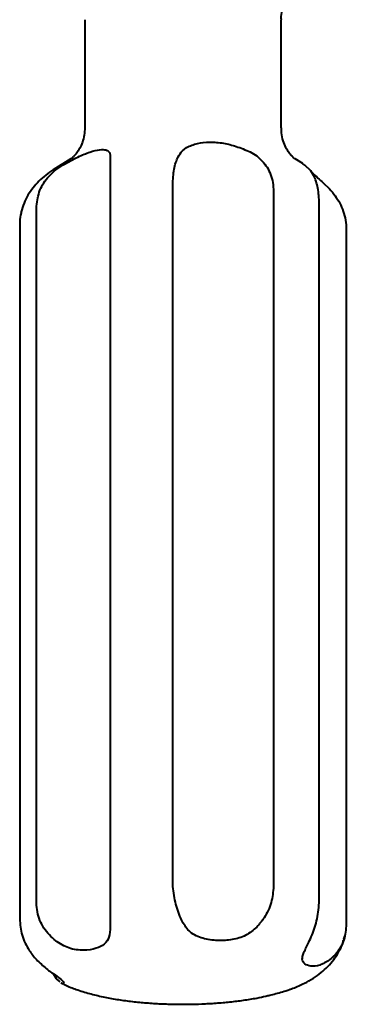
# Model space of a CAD drawing. Units: millimetres. Extents: x -570 to 3397, y -490 to 788.
# Drawn here: x 1326 to 1338, y 527 to 563 of the extents above; entities that cross this region are included whole.
import ezdxf

# ---------------------------------------------------------------- set-up
doc = ezdxf.new("R2010")
doc.units = ezdxf.units.MM
doc.layers.add('rosso', color=1, linetype='Continuous', lineweight=40)

msp = doc.modelspace()

# ---------------------------------------------------------------- linework, layer by layer
at = {"layer": 'rosso'}
for p, q in [((1328.6211, 563.26359), (1328.6211, 559.30011)), ((1335.8211, 559.30011), (1335.8211, 563.2636)), ((1329.53502, 558.38443), (1329.55419, 558.27617)), ((1332.19725, 558.45946), (1332.35196, 558.57978)), ((1334.68053, 558.41829), (1334.9293, 558.27)), ((1328.10718, 558.15865), (1327.46572, 557.75782)), ((1327.55419, 557.75853), (1327.8304, 557.94324)), ((1336.6104, 557.98657), (1336.33501, 558.15865)), ((1336.86416, 557.76922), (1336.74265, 557.88458)), ((1331.84335, 531.74053), (1331.84335, 557.21539)), ((1337.36659, 557.2819), (1337.59621, 557.06211)), ((1329.55419, 557.05663), (1329.55419, 531.58178)), ((1335.54229, 556.95886), (1335.54229, 531.484)), ((1337.21806, 531.05028), (1337.21806, 556.52514)), ((1326.84637, 530.88094), (1326.84637, 556.3558)), ((1326.233, 555.76332), (1326.233, 530.28846)), ((1338.2092, 555.56778), (1338.2092, 530.09292)), ((1327.57803, 528.08702), (1327.47184, 528.27284)), ((1327.71211, 527.97528), (1327.57803, 528.08702))]:
    msp.add_line(p, q, dxfattribs=at)
for points, knots in [([(1335.82777, 563.26318), (1335.82602, 563.30173), (1335.81987, 563.43794), (1335.86487, 563.66323), (1335.94942, 563.91085), (1336.05727, 564.10721), (1336.1635, 564.24902), (1336.2538, 564.34162), (1336.3125, 564.39056), (1336.33914, 564.40739), (1336.33304, 564.4039), (1336.33212, 564.40337)], [0, 0, 0, 0, 0.06026387, 0.21298311, 0.35776799, 0.49375296, 0.62097235, 0.7415296, 0.85938901, 0.97878019, 1, 1, 1, 1]), ([(1328.61873, 559.30111), (1328.61538, 559.21086), (1328.60848, 559.02517), (1328.53715, 558.76585), (1328.43784, 558.5439), (1328.32845, 558.37612), (1328.2287, 558.26071), (1328.15417, 558.19224), (1328.11235, 558.16193), (1328.11233, 558.16199), (1328.11233, 558.16201)], [0, 0, 0, 0, 0.14257156, 0.29335834, 0.43554313, 0.5686406, 0.69365872, 0.81387373, 0.93368344, 1, 1, 1, 1]), ([(1336.33045, 558.16169), (1336.32982, 558.16203), (1336.32827, 558.16288), (1336.28223, 558.19701), (1336.20507, 558.2694), (1336.10168, 558.3919), (1335.9865, 558.57481), (1335.88592, 558.82182), (1335.82594, 559.07323), (1335.82726, 559.23709), (1335.82777, 559.2997)], [0, 0, 0, 0, 0.081425317, 0.201246963, 0.32104206, 0.444344558, 0.588759816, 0.741994445, 0.901430472, 1, 1, 1, 1]), ([(1332.35196, 558.57978), (1332.47637, 558.63343), (1332.706, 558.73245), (1333.1908, 558.79047), (1333.69258, 558.74814), (1334.21294, 558.61683), (1334.515, 558.48858), (1334.68053, 558.41829)], [0, 0, 0, 0, 0.22647492, 0.41805506, 0.61044968, 0.78652905, 1, 1, 1, 1]), ([(1327.8304, 557.94324), (1328.01116, 558.04248), (1328.34482, 558.22567), (1328.81548, 558.42647), (1329.17339, 558.51261), (1329.43263, 558.49778), (1329.49877, 558.42456), (1329.53502, 558.38443)], [0, 0, 0, 0, 0.22648178, 0.41806283, 0.61045325, 0.78652865, 1, 1, 1, 1]), ([(1329.55419, 558.27617), (1329.55419, 558.16811), (1329.55418, 558.00652), (1329.5542, 557.67426), (1329.55419, 557.38738), (1329.55419, 557.16888), (1329.55419, 557.05663)], [0, 0, 0, 0, 0.39260107, 0.58710414, 0.78787946, 1, 1, 1, 1]), ([(1331.84335, 557.21539), (1331.8539, 557.40913), (1331.875, 557.79643), (1332.0165, 558.21437), (1332.14432, 558.3877), (1332.19725, 558.45946)], [0, 0, 0, 0, 0.36969723, 0.73901718, 1, 1, 1, 1]), ([(1334.9293, 558.27), (1335.06563, 558.14156), (1335.26951, 557.94949), (1335.43754, 557.59213), (1335.52526, 557.29213), (1335.53651, 557.07197), (1335.54229, 556.95886)], [0, 0, 0, 0, 0.39262, 0.58712489, 0.78790189, 1, 1, 1, 1]), ([(1336.74265, 557.88458), (1336.676, 557.93688), (1336.59845, 557.99773), (1336.60792, 557.98635), (1336.60925, 557.98475)], [0, 0, 0, 0, 0.85959377, 1, 1, 1, 1]), ([(1327.47672, 557.76461), (1327.4765, 557.76449), (1327.37551, 557.70999), (1327.19555, 557.57399), (1326.93937, 557.35466), (1326.71909, 557.10633), (1326.53177, 556.83321), (1326.38802, 556.5346), (1326.30374, 556.30977), (1326.28305, 556.18382), (1326.28046, 556.16808)], [0, 0, 0, 0, 0.00040732, 0.18522881, 0.35506833, 0.51627283, 0.67260071, 0.82618979, 0.97827598, 1, 1, 1, 1]), ([(1326.84637, 556.3558), (1326.86748, 556.55428), (1326.90966, 556.95104), (1327.19268, 557.43241), (1327.44834, 557.66303), (1327.55419, 557.75853)], [0, 0, 0, 0, 0.36969451, 0.73901342, 1, 1, 1, 1]), ([(1337.21806, 556.52514), (1337.20751, 556.71889), (1337.18642, 557.10619), (1337.04492, 557.52412), (1336.91709, 557.69745), (1336.86416, 557.76922)], [0, 0, 0, 0, 0.36969562, 0.73901508, 1, 1, 1, 1]), ([(1336.92016, 557.68429), (1336.94498, 557.66086), (1337.06103, 557.5513), (1337.2321, 557.40047), (1337.36659, 557.2819)], [0, 0, 0, 0, 0.21385888, 1, 1, 1, 1]), ([(1337.59621, 557.06211), (1337.73254, 556.89293), (1337.93642, 556.63992), (1338.10444, 556.23235), (1338.19215, 555.90615), (1338.20341, 555.68261), (1338.2092, 555.56778)], [0, 0, 0, 0, 0.39261854, 0.58712412, 0.78790122, 1, 1, 1, 1]), ([(1326.28236, 556.16765), (1326.27557, 556.14469), (1326.238, 556.01769), (1326.23525, 555.87786), (1326.233, 555.76332)], [0, 0, 0, 0, 0.18080503, 1, 1, 1, 1]), ([(1329.55419, 531.58178), (1329.55419, 531.37784), (1329.55419, 530.97016), (1329.55419, 530.41554), (1329.55419, 530.11874), (1329.55419, 529.99584)], [0, 0, 0, 0, 0.36969018, 0.73901143, 1, 1, 1, 1]), ([(1332.19725, 530.17914), (1332.11854, 530.36324), (1332.00084, 530.63855), (1331.90382, 531.0645), (1331.85319, 531.4003), (1331.84669, 531.62506), (1331.84335, 531.74053)], [0, 0, 0, 0, 0.39262383, 0.58712618, 0.78790126, 1, 1, 1, 1]), ([(1335.54229, 531.484), (1335.52401, 531.2828), (1335.48747, 530.88058), (1335.24239, 530.36258), (1335.02098, 530.09887), (1334.9293, 529.98967)], [0, 0, 0, 0, 0.36969115, 0.73901189, 1, 1, 1, 1]), ([(1327.55419, 529.4782), (1327.39677, 529.62701), (1327.16135, 529.84954), (1326.96736, 530.23199), (1326.86606, 530.5451), (1326.85305, 530.76696), (1326.84637, 530.88094)], [0, 0, 0, 0, 0.3926028, 0.58710858, 0.78787998, 1, 1, 1, 1]), ([(1336.86416, 529.48889), (1336.94287, 529.673), (1337.06058, 529.9483), (1337.15758, 530.37425), (1337.20822, 530.71005), (1337.21472, 530.93482), (1337.21806, 531.05028)], [0, 0, 0, 0, 0.39262478, 0.58712534, 0.78790203, 1, 1, 1, 1]), ([(1326.233, 530.28846), (1326.25128, 530.08725), (1326.28782, 529.68504), (1326.53291, 529.16705), (1326.75431, 528.90333), (1326.84598, 528.79413)], [0, 0, 0, 0, 0.3696929, 0.73901519, 1, 1, 1, 1]), ([(1334.9293, 529.98967), (1334.79967, 529.87755), (1334.5405, 529.6534), (1334.02537, 529.50716), (1333.47677, 529.47599), (1333.02556, 529.53945), (1332.69709, 529.66332), (1332.41605, 529.8342), (1332.28285, 530.04418), (1332.19725, 530.17914)], [0, 0, 0, 0, 0.15664548, 0.31317351, 0.47188173, 0.64999771, 0.73976989, 0.8327488, 1, 1, 1, 1]), ([(1338.2092, 530.09292), (1338.19092, 529.89718), (1338.15438, 529.50588), (1337.90929, 529.06113), (1337.68789, 528.86358), (1337.59621, 528.78179)], [0, 0, 0, 0, 0.36969111, 0.7390116, 1, 1, 1, 1]), ([(1329.55419, 529.99584), (1329.54603, 529.86315), (1329.52971, 529.59785), (1329.35186, 529.34801), (1329.03885, 529.18812), (1328.66409, 529.12812), (1328.31022, 529.15004), (1327.95136, 529.22528), (1327.70959, 529.37925), (1327.55419, 529.4782)], [0, 0, 0, 0, 0.15663204, 0.31315964, 0.47186672, 0.64998362, 0.73975409, 0.83273086, 1, 1, 1, 1]), ([(1336.15865, 527.71244), (1336.18902, 527.72241), (1336.36972, 527.78171), (1336.6496, 527.91093), (1336.99491, 528.10178), (1337.28296, 528.3073), (1337.53288, 528.53293), (1337.75007, 528.78355), (1337.92937, 529.06129), (1338.05131, 529.30328), (1338.0954, 529.45732), (1338.10868, 529.50371)], [0, 0, 0, 0, 0.03629097, 0.21593555, 0.36466545, 0.49538333, 0.61608871, 0.73104126, 0.8427526, 0.95264129, 1, 1, 1, 1]), ([(1337.59621, 528.78179), (1337.47474, 528.70719), (1337.23188, 528.55806), (1336.89464, 528.53918), (1336.65904, 528.6252), (1336.58262, 528.7675), (1336.60803, 528.93666), (1336.68583, 529.13791), (1336.79439, 529.35157), (1336.86416, 529.48889)], [0, 0, 0, 0, 0.15664567, 0.31317167, 0.47188309, 0.65000022, 0.73977115, 0.83274794, 1, 1, 1, 1]), ([(1338.12261, 529.54916), (1338.13943, 529.59291), (1338.15799, 529.64117), (1338.16507, 529.69269), (1338.16574, 529.69751)], [0, 0, 0, 0, 0.90637005, 1, 1, 1, 1]), ([(1326.84598, 528.79413), (1326.96745, 528.67837), (1327.21029, 528.44695), (1327.54769, 528.22066), (1327.78265, 528.05036), (1327.86129, 527.94172), (1327.83115, 527.91567), (1327.79931, 527.90208), (1327.76135, 527.93419), (1327.75877, 527.93638)], [0, 0, 0, 0, 0.18659095, 0.37303572, 0.56208365, 0.77424654, 0.88117373, 0.99192457, 1, 1, 1, 1]), ([(1327.75974, 527.93799), (1327.80778, 527.91265), (1327.98332, 527.82004), (1328.32055, 527.69094), (1328.77823, 527.54632), (1329.27495, 527.42808), (1329.78143, 527.33472), (1330.29254, 527.2634), (1330.80986, 527.21081), (1331.33324, 527.17544), (1331.86076, 527.15646), (1332.3895, 527.15357), (1332.91594, 527.16662), (1333.43633, 527.19565), (1333.94762, 527.24067), (1334.44615, 527.30295), (1334.88795, 527.37316), (1335.15043, 527.43106), (1335.26191, 527.45565)], [0, 0, 0, 0, 0.02546976, 0.09306944, 0.16915032, 0.24298221, 0.31246426, 0.37904117, 0.4438394, 0.50755091, 0.57062896, 0.63340297, 0.69614652, 0.75905074, 0.82237903, 0.88646939, 0.95178325, 1, 1, 1, 1]), ([(1335.26171, 527.4567), (1335.3083, 527.46653), (1335.4611, 527.49877), (1335.78062, 527.58919), (1336.04991, 527.66627), (1336.14989, 527.7067), (1336.15945, 527.71056)], [0, 0, 0, 0, 0.21979612, 0.72080886, 0.97332065, 1, 1, 1, 1])]:
    msp.add_open_spline(points, degree=3, knots=knots, dxfattribs=at)

doc.saveas('drawing.dxf')
